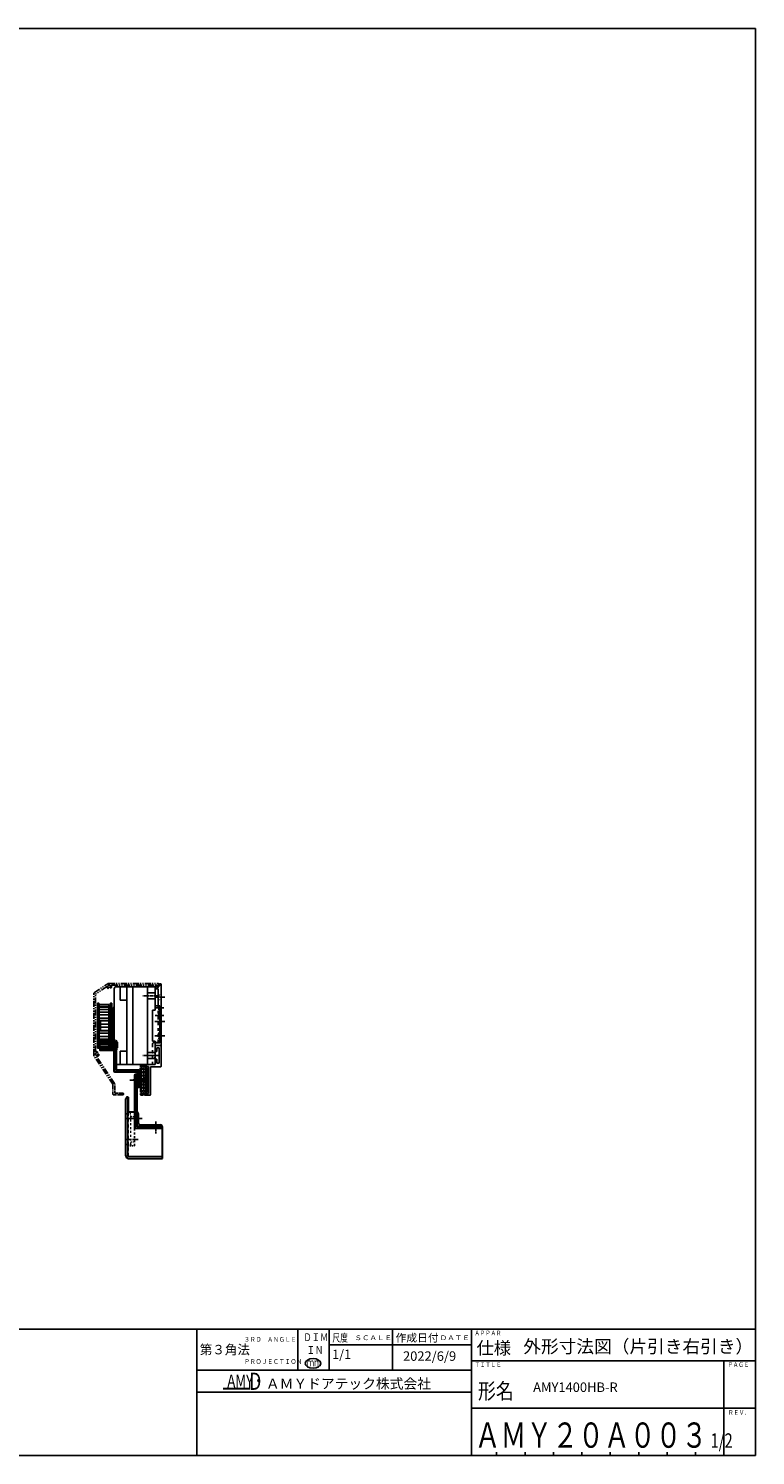
# Model space of a CAD drawing. Units: millimetres. Extents: x 617 to 3617, y 865 to 4020.
# Drawn here: x 2860 to 3617, y 2535 to 4020 of the extents above; entities that cross this region are included whole.
import ezdxf

# ---------------------------------------------------------------- set-up
doc = ezdxf.new("R2010")
doc.units = ezdxf.units.MM
for name, pattern in [('CENTER', [2, 1.25, -0.25, 0.25, -0.25]), ('DASHED', [0.75, 0.5, -0.25]), ('DIVIDE', [31.75, 12.7, -6.35, 0, -6.35, 0, -6.35]), ('DOT', [2, 1, -1]), ('HIDDEN', [0.375, 0.25, -0.125]), ('PHANTOM', [2.5, 1.25, -0.25, 0.25, -0.25, 0.25, -0.25]), ('WACOM_LSTYLE_M1', [24, 12, 12]), ('WACOM_LSTYLE_M3', [2, 1, -1])]:
    doc.linetypes.add(name, pattern=pattern)
for name, color, linetype in [('000', 7, 'WACOM_LSTYLE_M1'), ('1', 7, 'Continuous'), ('20', 7, 'Continuous'), ('GR1-1', 3, 'Continuous'), ('GR1_01', 7, 'Continuous'), ('ケース', 7, 'Continuous'), ('プーリ有', 7, 'Continuous'), ('プーリ無', 7, 'Continuous'), ('ベアリング', 7, 'Continuous'), ('図枠', 7, 'Continuous')]:
    doc.layers.add(name, color=color, linetype=linetype)
doc.styles.get("Standard").update_dxf_attribs({"font": 'txt.shx', "bigfont": 'extfont2.shx'})

msp = doc.modelspace()

# ---------------------------------------------------------------- linework, layer by layer
at = {"color": 0, "linetype": 'ByBlock'}
for p, q in [((617.261, 4019.6009), (3617.261, 4019.6009)), ((2980.147, 2925.3925), (2969.241, 2925.3925)), ((2964.147, 2907.5837), (2963.647, 2907.5837)), ((2963.647, 2907.5837), (2963.647, 2845.5837)), ((2964.147, 2907.5837), (2964.147, 2892.0837)), ((2974.6423, 2890.2198), (2974.647, 2880.5837)), ((2966.647, 2858.2837), (2966.647, 2856.7837)), ((2999.647, 2845.5837), (2963.647, 2845.5837)), ((2999.647, 2843.5837), (2999.647, 2845.5837))]:
    msp.add_line(p, q, dxfattribs=at)
at = {"color": 0, "linetype": 'Continuous', "lineweight": 25}
for p, q in [((2933.647, 2965.0925), (2933.147, 2965.0925)), ((2933.147, 2963.7925), (2933.647, 2963.7925)), ((2933.647, 2965.0925), (2933.647, 2965.5925)), ((2933.647, 2963.7925), (2933.647, 2965.0925)), ((2933.647, 2965.0925), (2950.647, 2965.0925)), ((2948.847, 2963.7925), (2933.647, 2963.7925)), ((2933.647, 2963.2925), (2933.647, 2963.7925)), ((2948.847, 2963.2925), (2948.847, 2963.7925)), ((2949.347, 2962.7925), (2949.847, 2962.7925)), ((2949.347, 2958.8925), (2949.847, 2958.8925)), ((2949.847, 2958.8925), (2949.847, 2962.7925)), ((2949.847, 2958.8925), (2949.847, 2958.3925)), ((2951.147, 2958.8925), (2949.847, 2958.8925)), ((2950.647, 2965.0925), (2950.647, 2965.5925)), ((2951.147, 2964.5925), (2951.647, 2964.5925)), ((2951.147, 2964.5925), (2951.147, 2958.8925)), ((2951.147, 2958.8925), (2951.647, 2958.8925)), ((2951.147, 2958.3925), (2951.147, 2958.8925))]:
    msp.add_line(p, q, dxfattribs=at)
at = {"color": 0, "linetype": 'Continuous', "lineweight": 50}
for p, q in [((2933.147, 2965.0925), (2933.147, 2963.7925)), ((2950.647, 2965.5925), (2933.647, 2965.5925)), ((2933.647, 2963.2925), (2948.847, 2963.2925)), ((2949.347, 2962.7925), (2949.347, 2958.8925)), ((2949.847, 2958.3925), (2951.147, 2958.3925)), ((2951.647, 2958.8925), (2951.647, 2964.5925))]:
    msp.add_line(p, q, dxfattribs=at)
at = {"color": 0, "linetype": 'Continuous'}
for p, q in [((2934.847, 2957.8925), (2934.347, 2957.8925)), ((2934.347, 2957.8925), (2934.347, 2956.3925)), ((2934.347, 2956.3925), (2934.847, 2956.3925)), ((2950.647, 2958.3925), (2934.847, 2958.3925)), ((2934.847, 2958.3925), (2934.847, 2957.8925)), ((2934.847, 2957.8925), (2950.647, 2957.8925)), ((2934.847, 2956.3925), (2934.847, 2957.8925)), ((2934.847, 2955.8925), (2934.847, 2956.3925)), ((2948.647, 2956.3925), (2934.847, 2956.3925)), ((2934.847, 2955.8925), (2948.647, 2955.8925)), ((2948.647, 2955.8925), (2948.647, 2956.3925)), ((2949.147, 2955.3925), (2949.147, 2934.3925)), ((2949.147, 2955.3925), (2949.647, 2955.3925)), ((2949.647, 2934.3925), (2949.647, 2955.3925)), ((2950.647, 2958.3925), (2950.647, 2957.8925)), ((2951.647, 2957.3925), (2951.147, 2957.3925)), ((2951.147, 2957.3925), (2951.147, 2936.3925)), ((2951.647, 2936.3925), (2951.647, 2957.3925)), ((2949.147, 2934.3925), (2949.647, 2934.3925)), ((2950.147, 2933.3925), (2950.147, 2933.8925)), ((2972.647, 2933.8925), (2950.147, 2933.8925)), ((2950.147, 2933.3925), (2972.647, 2933.3925)), ((2951.647, 2936.3925), (2951.147, 2936.3925)), ((2952.147, 2935.8925), (2952.147, 2935.3925)), ((2974.647, 2935.8925), (2952.147, 2935.8925)), ((2952.147, 2935.3925), (2974.647, 2935.3925)), ((2971.147, 2930.7851), (2970.647, 2930.7851)), ((2970.647, 2930.7851), (2970.647, 2875.2851)), ((2971.147, 2931.2851), (2971.147, 2930.7851)), ((2972.647, 2931.2851), (2971.147, 2931.2851)), ((2971.147, 2930.7851), (2972.647, 2930.7851)), ((2971.147, 2875.2851), (2971.147, 2930.7851)), ((2975.147, 2933.8925), (2972.647, 2933.8925)), ((2972.647, 2933.3925), (2972.647, 2933.8925)), ((2972.647, 2930.7851), (2972.647, 2931.2851)), ((2972.647, 2930.7851), (2973.147, 2930.7851)), ((2972.647, 2930.7851), (2972.647, 2877.7851)), ((2973.147, 2932.8925), (2973.147, 2917.8925)), ((2973.647, 2932.8925), (2973.147, 2932.8925)), ((2973.147, 2877.7851), (2973.147, 2930.7851)), ((2975.147, 2933.3925), (2973.647, 2933.3925)), ((2973.647, 2932.8925), (2973.647, 2933.3925)), ((2973.647, 2917.8925), (2973.647, 2932.8925)), ((2973.647, 2932.8925), (2975.147, 2932.8925)), ((2974.647, 2935.8925), (2974.647, 2935.3925)), ((2975.647, 2934.8925), (2975.147, 2934.8925)), ((2975.147, 2934.8925), (2975.147, 2933.8925)), ((2975.647, 2933.8925), (2975.147, 2933.8925)), ((2975.147, 2933.8925), (2975.147, 2933.3925)), ((2975.147, 2932.8925), (2975.147, 2933.3925)), ((2975.647, 2932.8925), (2975.147, 2932.8925)), ((2975.147, 2932.8925), (2975.147, 2917.8925)), ((2975.647, 2933.8925), (2975.647, 2934.8925)), ((2975.647, 2932.8925), (2975.647, 2933.8925)), ((2975.647, 2917.8925), (2975.647, 2932.8925)), ((2973.147, 2917.8925), (2973.647, 2917.8925)), ((2973.647, 2917.8925), (2973.647, 2917.3925)), ((2975.147, 2917.8925), (2973.647, 2917.8925)), ((2973.647, 2917.3925), (2975.147, 2917.3925)), ((2975.147, 2917.8925), (2975.147, 2917.3925)), ((2975.147, 2917.8925), (2975.647, 2917.8925)), ((2971.147, 2875.2851), (2970.647, 2875.2851)), ((2971.147, 2874.7851), (2971.147, 2875.2851)), ((2997.647, 2875.2851), (2971.147, 2875.2851)), ((2971.147, 2874.7851), (2997.647, 2874.7851)), ((2972.647, 2877.7851), (2973.147, 2877.7851)), ((2997.647, 2877.2851), (2973.647, 2877.2851)), ((2973.647, 2877.2851), (2973.647, 2876.7851)), ((2973.647, 2876.7851), (2997.647, 2876.7851)), ((2997.647, 2877.2851), (2997.647, 2876.7851)), ((2997.647, 2877.2851), (2999.147, 2877.2851)), ((2999.647, 2876.7851), (2997.647, 2876.7851)), ((2997.647, 2876.7851), (2997.647, 2875.2851)), ((2997.647, 2874.7851), (2997.647, 2875.2851)), ((2997.647, 2875.2851), (2999.647, 2875.2851)), ((2999.147, 2874.7851), (2997.647, 2874.7851)), ((2999.647, 2875.2851), (2999.647, 2876.7851))]:
    msp.add_line(p, q, dxfattribs=at)
at = {"color": 0, "linetype": 'DASHED', "lineweight": 50}
for p, q in [((2944.047, 2963.2925), (2944.047, 2965.5925)), ((2948.847, 2965.5925), (2948.847, 2963.7925))]:
    msp.add_line(p, q, dxfattribs=at)
at = {"color": 0, "linetype": 'DASHED'}
for p, q in [((2944.497, 2955.8925), (2944.497, 2958.3925)), ((2947.797, 2958.3925), (2947.797, 2955.8925)), ((2970.647, 2927.9351), (2973.147, 2927.9351)), ((2973.147, 2930.3425), (2975.647, 2930.3425)), ((2973.147, 2927.4925), (2975.647, 2927.4925)), ((2973.147, 2927.0425), (2975.647, 2927.0425)), ((2973.147, 2926.9425), (2975.647, 2926.9425)), ((2973.147, 2922.6351), (2970.647, 2922.6351)), ((2972.647, 2917.2851), (2971.147, 2917.2851)), ((2975.647, 2923.8425), (2973.147, 2923.8425)), ((2975.647, 2923.7425), (2973.147, 2923.7425)), ((2975.647, 2923.2925), (2973.147, 2923.2925)), ((2975.647, 2920.4425), (2973.147, 2920.4425)), ((2973.147, 2886.9351), (2970.647, 2886.9351)), ((2973.147, 2883.6351), (2970.647, 2883.6351)), ((2978.997, 2874.7851), (2978.997, 2877.2851)), ((2982.297, 2877.2851), (2982.297, 2874.7851)), ((2990.997, 2874.7851), (2990.997, 2877.2851)), ((2994.297, 2877.2851), (2994.297, 2874.7851))]:
    msp.add_line(p, q, dxfattribs=at)
at = {"color": 0, "linetype": 'PHANTOM', "ltscale": 2}
for p, q in [((2958.2258, 2911.5922), (2949.9258, 2911.5922)), ((2949.0258, 2909.7922), (2958.2258, 2909.7922))]:
    msp.add_line(p, q, dxfattribs=at)
at = {"color": 0, "linetype": 'CENTER'}
for p, q in [((2978.147, 2925.2851), (2965.647, 2925.2851)), ((2978.147, 2885.2851), (2965.647, 2885.2851)), ((2992.647, 2869.7851), (2992.647, 2882.2851))]:
    msp.add_line(p, q, dxfattribs=at)
at = {"color": 0, "linetype": 'CENTER', "ltscale": 2}
for p, q in [((2960.647, 2885.2837), (2974.6447, 2885.2856)), ((2978.553, 2885.2851), (2966.053, 2885.2851)), ((2960.647, 2863.2837), (2974.4707, 2863.2837))]:
    msp.add_line(p, q, dxfattribs=at)
at = {"color": 0, "linetype": 'DOT'}
for p, q in [((2961.647, 2890.2837), (2966.647, 2890.2837)), ((2964.147, 2891.7837), (2970.647, 2891.7837)), ((2961.647, 2858.2837), (2966.647, 2858.2837)), ((2964.147, 2856.7837), (2970.647, 2856.7837))]:
    msp.add_line(p, q, dxfattribs=at)
at = {"color": 0, "linetype": 'DOT', "ltscale": 2}
msp.add_line((2970.647, 2856.7837), (2970.647, 2891.7837), dxfattribs=at)
at = {"color": 0, "linetype": 'DIVIDE', "ltscale": 0.3}
msp.add_line((2986.053, 2876.7851), (2986.053, 2876.7851), dxfattribs=at)
at = {"color": 0, "linetype": 'Continuous'}
for points in [[(2973.647, 2933.3925), (2973.6469, 2933.3993), (2973.6454, 2933.4202), (2973.6413, 2933.4456), (2973.6318, 2933.4792), (2973.6236, 2933.5001), (2973.6047, 2933.5364), (2973.5774, 2933.5758), (2973.544, 2933.6135), (2973.4801, 2933.669), (2973.4037, 2933.7193), (2973.2128, 2933.8047), (2972.9564, 2933.868), (2972.647, 2933.8925)], [(2972.647, 2933.3925), (2972.7243, 2933.3865), (2972.8017, 2933.368), (2972.8675, 2933.3412), (2972.9299, 2933.3047), (2972.9808, 2933.2647), (2973.0254, 2933.2193), (2973.0624, 2933.1708), (2973.0905, 2933.1233), (2973.0955, 2933.1135), (2973.1211, 2933.0513), (2973.1353, 2933.0001), (2973.1433, 2932.953), (2973.1462, 2932.9202), (2973.147, 2932.8925)]]:
    msp.add_lwpolyline(points, dxfattribs=at)
at = {"color": 0, "linetype": 'Continuous', "lineweight": 50}
for centre, radius, start, end in [((2933.647, 2965.0925), 0.5, 90, 180), ((2933.647, 2963.7925), 0.5, 180, 270), ((2948.847, 2962.7925), 0.5, 0, 90), ((2949.847, 2958.8925), 0.5, 180, 270), ((2950.647, 2964.5925), 1, 0, 90), ((2951.147, 2958.8925), 0.5, 270, 0)]:
    msp.add_arc(centre, radius, start, end, dxfattribs=at)
at = {"color": 0, "linetype": 'Continuous'}
for centre, radius, start, end in [((2934.847, 2957.8925), 0.5, 90, 180), ((2934.847, 2956.3925), 0.5, 180, 270), ((2948.647, 2955.3925), 1, 0, 90), ((2948.647, 2955.3925), 0.5, 0, 90), ((2950.647, 2957.3925), 1, 0, 90), ((2950.647, 2957.3925), 0.5, 0, 90), ((2950.147, 2934.3925), 1, 180, 270), ((2950.147, 2934.3925), 0.5, 180, 270), ((2952.147, 2936.3925), 1, 180, 270), ((2952.147, 2936.3925), 0.5, 180, 270), ((2971.147, 2930.7851), 0.5, 90, 180), ((2972.647, 2930.7851), 0.5, 0, 90), ((2973.647, 2932.8925), 0.5, 90, 180), ((2974.647, 2934.8925), 1, 0, 90), ((2974.647, 2934.8925), 0.5, 0, 90), ((2975.147, 2932.8925), 0.5, 0, 90), ((2973.647, 2917.8925), 0.5, 180, 270), ((2975.147, 2917.8925), 0.5, 270, 0), ((2971.147, 2875.2851), 0.5, 180, 270), ((2973.647, 2877.7851), 1, 180, 270), ((2973.647, 2877.7851), 0.5, 180, 270), ((2999.147, 2876.7851), 0.5, 0, 90), ((2999.147, 2875.2851), 0.5, 270, 0)]:
    msp.add_arc(centre, radius, start, end, dxfattribs=at)
at = {"color": 0, "linetype": 'Continuous', "lineweight": 25}
for centre, radius in [((2948.847, 2962.7925), 1), ((2950.647, 2964.5925), 0.5)]:
    msp.add_arc(centre, radius, 0, 90, dxfattribs=at)
at = {"color": 0, "linetype": 'PHANTOM', "ltscale": 2}
for centre, start, end in [((2949.0258, 2910.6922), 180, 270), ((2958.2258, 2910.6922), 270, 90)]:
    msp.add_arc(centre, 0.9, start, end, dxfattribs=at)
at = {"color": 0, "linetype": 'DASHED'}
for centre, start, end in [((2971.147, 2916.7851), 90, 180), ((2972.647, 2916.7851), 0, 90)]:
    msp.add_arc(centre, 0.5, start, end, dxfattribs=at)
at = {"layer": '000', "color": 0, "linetype": 'ByBlock'}
for p, q in [((2995.147, 3020.3925), (2995.147, 3002.3925)), ((2933.547, 3001.8925), (2933.547, 3003.8925)), ((2933.847, 3003.8925), (2943.847, 3003.8925)), ((2933.847, 3003.8925), (2933.847, 2959.8925)), ((2943.847, 3003.8925), (2943.847, 2959.8925)), ((2943.847, 2959.8925), (2933.847, 2959.8925)), ((2944.497, 2963.3025), (2934.497, 2963.3025)), ((2934.497, 2963.3025), (2934.497, 2963.3025)), ((2934.497, 2963.3025), (2934.497, 2959.8925)), ((2934.497, 2961.8025), (2944.497, 2961.8025)), ((2944.497, 2961.8025), (2934.497, 2961.8025)), ((2934.497, 2958.3925), (2934.497, 2961.8025)), ((2934.497, 2959.8925), (2944.497, 2959.8925)), ((2944.497, 2959.8925), (2934.497, 2959.8925)), ((2934.497, 2958.3925), (2944.497, 2958.3925)), ((2944.497, 2963.3025), (2944.497, 2959.8925)), ((2944.497, 2958.3925), (2944.497, 2961.8025)), ((2944.497, 2958.3925), (2944.497, 2958.3925)), ((2977.8557, 2938.0925), (2977.8557, 2916.0925)), ((2977.8557, 2934.6903), (2977.8557, 2912.6903)), ((2977.8557, 2934.6903), (2977.8557, 2912.6903)), ((2982.4383, 2938.0925), (2982.4383, 2916.0925)), ((2982.4383, 2934.6903), (2982.4383, 2912.6903)), ((2982.4383, 2934.6903), (2982.4383, 2912.6903))]:
    msp.add_line(p, q, dxfattribs=at)
at = {"layer": '000', "color": 0, "linetype": 'CENTER', "ltscale": 3}
for p, q in [((2996.4162, 3012.8925), (2979.123, 3012.8925)), ((2996.4162, 2950.8925), (2979.123, 2950.8925))]:
    msp.add_line(p, q, dxfattribs=at)
at = {"layer": '000', "color": 0, "linetype": 'ByBlock', "ltscale": 5}
msp.add_line((2955.447, 2941.3925), (2981.2439, 2941.3925), dxfattribs=at)
at = {"layer": '000', "color": 0, "linetype": 'ByBlock', "ltscale": 3}
msp.add_line((2980.147, 2936.3925), (2980.147, 2914.3925), dxfattribs=at)
at = {"layer": '1', "color": 0, "linetype": 'PHANTOM', "ltscale": 5}
for p, q in [((2928.1258, 2951.3977), (2928.1258, 3014.7218)), ((2929.0164, 3016.3859), (2942.622, 3025.4563)), ((2929.9258, 2954.9963), (2929.9258, 3014.5612)), ((2941.1965, 3022.3426), (2930.1485, 3014.9773)), ((2943.7314, 3025.7922), (2995.2258, 3025.7922)), ((2946.83, 3023.9922), (2994.5258, 3023.9922)), ((2993.9651, 3022.4457), (2994.5258, 3023.0064)), ((2994.5258, 3023.0064), (2994.5258, 3023.9922)), ((2995.5794, 3022.6457), (2994.6723, 3021.7386)), ((2995.7258, 3025.2922), (2995.7258, 3022.9993)), ((2948.0418, 2920.9181), (2928.4617, 2950.2883)), ((2949.5899, 2921.841), (2931.2808, 2949.3046))]:
    msp.add_line(p, q, dxfattribs=at)
at = {"layer": '1', "color": 0, "linetype": 'Continuous'}
for p, q in [((2992.547, 3020.8925), (2992.547, 3023.4925)), ((2993.047, 3023.9925), (2993.972, 3023.9925)), ((2995.147, 3020.3925), (2993.047, 3020.3925)), ((2993.747, 3022.8425), (2993.747, 3021.5925)), ((2993.972, 3022.8425), (2993.747, 3022.8425)), ((2993.747, 3021.5925), (2994.947, 3021.5925)), ((2994.947, 3021.5925), (2996.647, 3023.2925)), ((2996.647, 3023.2925), (2996.647, 3025.0925)), ((2997.147, 3025.5925), (2997.647, 3025.5925)), ((2998.147, 3025.0925), (2998.147, 2961.3925)), ((2991.147, 2964.3925), (2995.147, 2964.3925)), ((2991.947, 2961.3925), (2991.947, 2941.3925)), ((2998.147, 2961.3925), (2991.947, 2961.3925)), ((2991.947, 2960.3925), (2991.947, 2954.8925)), ((2998.147, 2961.3925), (2992.947, 2961.3925)), ((2993.947, 2958.8925), (2996.147, 2958.8925)), ((2993.947, 2954.8925), (2993.947, 2958.8925)), ((2996.147, 2958.8925), (2996.147, 2942.8925)), ((2998.147, 2939.8925), (2998.147, 2961.3925)), ((2977.147, 2939.5925), (2977.147, 2941.1925)), ((2977.347, 2941.3925), (2979.05, 2941.3925)), ((2979.3964, 2941.1925), (2979.4289, 2941.1362)), ((2980.865, 2941.1362), (2980.8975, 2941.1925)), ((2981.2439, 2941.3925), (2991.947, 2941.3925)), ((2991.947, 2941.3925), (2989.147, 2941.3925)), ((2991.947, 2954.8925), (2993.947, 2954.8925)), ((2991.947, 2946.8925), (2991.947, 2941.3925)), ((2993.947, 2946.8925), (2991.947, 2946.8925)), ((2993.947, 2942.8925), (2993.947, 2946.8925)), ((2996.147, 2942.8925), (2993.947, 2942.8925)), ((2977.647, 2939.3925), (2977.347, 2939.3925)), ((2977.647, 2938.8925), (2977.647, 2939.3925)), ((2982.647, 2938.8925), (2982.647, 2939.3925)), ((2982.647, 2939.3925), (2985.147, 2939.3925)), ((2985.147, 2939.3925), (2985.147, 2911.3925)), ((2987.147, 2910.3925), (2987.147, 2938.8925)), ((2987.147, 2938.8925), (2997.147, 2938.8925)), ((2977.147, 2911.1925), (2977.147, 2909.5925)), ((2977.647, 2911.3925), (2977.347, 2911.3925)), ((2977.647, 2911.8925), (2977.647, 2911.3925)), ((2982.647, 2911.8925), (2982.647, 2911.3925)), ((2982.647, 2911.3925), (2985.147, 2911.3925)), ((2977.347, 2909.3925), (2979.05, 2909.3925)), ((2979.3964, 2909.5925), (2979.4289, 2909.6488)), ((2980.865, 2909.6488), (2980.8975, 2909.5925)), ((2981.2439, 2909.3925), (2986.147, 2909.3925))]:
    msp.add_line(p, q, dxfattribs=at)
at = {"layer": '1', "color": 0, "linetype": 'DOT', "ltscale": 3}
for p, q in [((2995.147, 2964.3925), (2995.147, 3002.3925)), ((2989.147, 2941.3925), (2989.147, 2962.3925))]:
    msp.add_line(p, q, dxfattribs=at)
at = {"layer": '1', "color": 0, "linetype": 'CENTER'}
for p, q in [((2983.2593, 2939.7656), (2975.9041, 2939.7656)), ((2983.2093, 2910.7656), (2976.0542, 2910.7656))]:
    msp.add_line(p, q, dxfattribs=at)
at = {"layer": '1', "color": 0, "linetype": 'PHANTOM', "ltscale": 2}
for p, q in [((2948.1258, 2910.6922), (2948.1258, 2920.6408)), ((2949.9258, 2911.5922), (2949.9258, 2920.7316))]:
    msp.add_line(p, q, dxfattribs=at)
at = {"layer": '1', "color": 0, "linetype": 'PHANTOM', "ltscale": 5}
for centre, radius, start, end in [((2930.1258, 3014.7218), 2, 123.6900675, 180), ((2930.4258, 3014.5612), 0.5, 123.6900675, 180), ((2941.3629, 3022.093), 0.3, 14.2006981, 123.6900675), ((2944.1258, 3022.7922), 2.55, 194.2006981, 229.9948099), ((2942.9044, 3021.3368), 0.65, 229.9948099, 49.9948099), ((2943.7314, 3023.7922), 2, 90, 123.6900675), ((2944.1258, 3022.7922), 1.25, 330.0051901, 229.9948099), ((2945.7713, 3021.8423), 0.65, 150.0051901, 330.0051901), ((2944.1258, 3022.7922), 2.55, 330.0051901, 18.4084802), ((2946.83, 3023.6922), 0.3, 90, 198.4084802), ((2994.3187, 3022.0922), 0.5, 135, 315), ((2995.2258, 3025.2922), 0.5, 0, 90), ((2995.2258, 3022.9993), 0.5, 315, 0), ((2930.1258, 2951.3977), 2, 180, 213.6900675), ((2931.1258, 2952.2922), 1.25, 80.0051901, 339.9948099), ((2930.2258, 2954.9963), 0.3, 180, 288.4084802), ((2931.1258, 2952.2922), 2.55, 80.0051901, 108.4084802), ((2931.5304, 2949.471), 0.3, 98.1623437, 213.6900675), ((2931.4556, 2954.1633), 0.65, 260.0051901, 80.0051901), ((2931.1258, 2952.2922), 2.55, 278.1623437, 339.9948099), ((2932.9112, 2951.6422), 0.65, 339.9948099, 159.9948099), ((2947.6258, 2920.6408), 0.5, 0, 33.6900675), ((2947.9258, 2920.7316), 2, 0, 33.6900675)]:
    msp.add_arc(centre, radius, start, end, dxfattribs=at)
at = {"layer": '1', "color": 0, "linetype": 'Continuous'}
for centre, radius, start, end in [((2993.047, 3023.4925), 0.5, 90, 180), ((2993.047, 3020.8925), 0.5, 180, 270), ((2993.972, 3023.4175), 0.575, 270, 90), ((2997.147, 3025.0925), 0.5, 90, 180), ((2997.647, 3025.0925), 0.5, 0, 90), ((2992.947, 2960.3925), 1, 90, 180), ((2977.347, 2941.1925), 0.2, 90, 180), ((2980.147, 2939.8925), 1.25, 127.9281418, 52.0718582), ((2979.05, 2940.9925), 0.4, 30, 90), ((2979.2557, 2941.0362), 0.2, 307.9281418, 30), ((2981.0383, 2941.0362), 0.2, 150, 232.0718582), ((2981.2439, 2940.9925), 0.4, 90, 150), ((2977.347, 2939.5925), 0.2, 180, 270), ((2980.147, 2938.8925), 2.5, 180, 0), ((2997.147, 2939.8925), 1, 270, 0), ((2977.347, 2911.1925), 0.2, 90, 180), ((2980.147, 2911.8925), 2.5, 0, 180), ((2980.147, 2910.8925), 1.25, 307.9281418, 232.0718582), ((2977.347, 2909.5925), 0.2, 180, 270), ((2979.05, 2909.7925), 0.4, 270, 330), ((2979.2557, 2909.7488), 0.2, 330, 52.0718582), ((2981.0383, 2909.7488), 0.2, 127.9281418, 210), ((2981.2439, 2909.7925), 0.4, 210, 270), ((2986.147, 2910.3925), 1, 270, 0)]:
    msp.add_arc(centre, radius, start, end, dxfattribs=at)
at = {"layer": '1', "color": 0, "linetype": 'DOT', "ltscale": 3}
msp.add_arc((2991.147, 2962.3925), 2, 90, 180, dxfattribs=at)
at = {"layer": '1', "color": 0, "linetype": 'PHANTOM', "ltscale": 2}
msp.add_arc((2949.0258, 2910.6922), 0.9, 180, 270, dxfattribs=at)
at = {"layer": '20', "color": 0, "linetype": 'CENTER'}
for p, q in [((3002.1971, 3011.3925), (2991.6207, 3011.3925)), ((3001.2464, 3000.3925), (2991.8584, 3000.3925)), ((3002.1971, 2986.3925), (2991.6207, 2986.3925)), ((3001.2464, 2992.3925), (2991.8584, 2992.3925)), ((3002.1971, 2971.3925), (2991.6207, 2971.3925)), ((2995.1858, 2950.8925), (2985.0847, 2950.8925))]:
    msp.add_line(p, q, dxfattribs=at)
at = {"layer": '20', "color": 0, "linetype": 'HIDDEN'}
for p, q in [((2998.147, 3013.9925), (2995.147, 3013.9925)), ((2998.147, 3008.7925), (2995.147, 3008.7925)), ((2998.147, 3002.0175), (2995.147, 3002.0175)), ((2998.147, 2998.7675), (2995.147, 2998.7675)), ((2998.147, 2994.0175), (2995.147, 2994.0175)), ((2998.147, 2990.7675), (2995.147, 2990.7675)), ((2998.147, 2988.9925), (2995.147, 2988.9925)), ((2998.147, 2983.7925), (2995.147, 2983.7925)), ((2998.147, 2973.9925), (2995.147, 2973.9925)), ((2998.147, 2968.7925), (2995.147, 2968.7925)), ((2991.947, 2953.4925), (2989.147, 2953.4925)), ((2991.947, 2948.2925), (2989.147, 2948.2925))]:
    msp.add_line(p, q, dxfattribs=at)
at = {"layer": 'GR1-1', "color": 0, "linetype": 'Continuous'}
msp.add_point((2980.147, 2939.8925), dxfattribs=at)
at = {"layer": 'GR1_01', "color": 0, "linetype": 'ByBlock', "lineweight": 30, "ltscale": 0.3}
for p, q in [((2961.647, 2846.5837), (2961.647, 2905.5837)), ((2964.147, 2892.0837), (2972.647, 2892.0837)), ((2976.647, 2878.5837), (2997.647, 2878.5837)), ((2999.647, 2843.5837), (2999.647, 2876.5837)), ((2964.647, 2843.5837), (2999.647, 2843.5837))]:
    msp.add_line(p, q, dxfattribs=at)
at = {"layer": 'GR1_01', "color": 0, "linetype": 'DOT', "lineweight": 20, "ltscale": 3}
for q in [(2964.147, 2892.0837), (2999.647, 2846.0837)]:
    msp.add_line((2964.147, 2846.0837), q, dxfattribs=at)
at = {"layer": 'GR1_01', "color": 0, "linetype": 'DOT', "lineweight": 20, "ltscale": 2}
msp.add_line((2966.647, 2858.2837), (2966.647, 2890.2837), dxfattribs=at)
at = {"layer": 'GR1_01', "color": 0, "linetype": 'DOT', "lineweight": 20}
for p, q in [((2966.647, 2887.4337), (2970.647, 2887.4337)), ((2966.647, 2861.1337), (2970.6668, 2861.1337))]:
    msp.add_line(p, q, dxfattribs=at)
at = {"layer": 'GR1_01', "color": 0, "linetype": 'ByBlock', "lineweight": 30, "ltscale": 0.3}
for centre, radius, start, end in [((2963.647, 2905.5837), 2, 90, 180), ((2972.647, 2890.0837), 2, 0, 90), ((2976.647, 2880.5837), 2, 180, 270), ((2997.647, 2876.5837), 2, 0, 90), ((2964.647, 2846.5837), 3, 180, 270)]:
    msp.add_arc(centre, radius, start, end, dxfattribs=at)
at = {"layer": 'ケース', "color": 0, "linetype": 'ByBlock', "lineweight": 30}
for p, q in [((2982.647, 2929.5393), (2983.147, 2929.8846)), ((2982.647, 2929.5393), (2983.147, 2929.5393)), ((2982.647, 2926.1371), (2983.147, 2926.4824)), ((2982.647, 2926.1371), (2983.147, 2926.4824)), ((2982.647, 2926.1371), (2983.147, 2926.1371)), ((2982.647, 2926.1371), (2983.147, 2926.1371)), ((2982.647, 2924.6457), (2983.147, 2924.3004)), ((2982.647, 2924.6457), (2983.147, 2924.6457)), ((2982.647, 2921.2434), (2983.147, 2920.8981)), ((2982.647, 2921.2434), (2983.147, 2921.2434)), ((2982.647, 2921.2434), (2983.147, 2920.8981)), ((2982.647, 2921.2434), (2983.147, 2921.2434))]:
    msp.add_line(p, q, dxfattribs=at)
at = {"layer": 'プーリ有', "color": 0, "linetype": 'ByBlock'}
for p, q in [((2931.947, 3004.8925), (2931.947, 2958.8925)), ((2932.447, 3005.3925), (2933.047, 3005.3925)), ((2933.547, 3004.8925), (2933.547, 2958.8925)), ((2945.347, 3001.8925), (2933.547, 3001.8925)), ((2945.347, 3001.0995), (2933.547, 3001.0995)), ((2945.347, 3004.8925), (2945.347, 2958.8925)), ((2946.447, 3005.3925), (2945.847, 3005.3925)), ((2946.947, 3004.8925), (2946.947, 2958.8925)), ((2931.947, 2976.3925), (2931.947, 2987.3925)), ((2945.347, 2998.7995), (2933.547, 2998.7995)), ((2945.347, 2995.8405), (2933.547, 2995.8405)), ((2945.347, 2993.0405), (2933.547, 2993.0405)), ((2945.347, 2989.7925), (2933.547, 2989.7925)), ((2945.347, 2986.9925), (2933.547, 2986.9925)), ((2946.947, 2987.8925), (2947.947, 2987.8925)), ((2947.947, 2964.8925), (2947.947, 2998.8925)), ((2945.347, 2983.2925), (2933.547, 2983.2925)), ((2945.347, 2980.4925), (2933.547, 2980.4925)), ((2945.347, 2976.7925), (2933.547, 2976.7925)), ((2945.347, 2973.9925), (2933.547, 2973.9925)), ((2945.347, 2970.7445), (2933.547, 2970.7445)), ((2946.947, 2975.8925), (2947.947, 2975.8925)), ((2932.447, 2958.3925), (2933.047, 2958.3925)), ((2945.347, 2967.9445), (2933.547, 2967.9445)), ((2945.347, 2964.9855), (2933.547, 2964.9855)), ((2945.347, 2962.6855), (2933.547, 2962.6855)), ((2945.347, 2961.8925), (2933.547, 2961.8925)), ((2946.447, 2958.3925), (2945.847, 2958.3925))]:
    msp.add_line(p, q, dxfattribs=at)
at = {"layer": 'プーリ有', "color": 0, "linetype": 'WACOM_LSTYLE_M3'}
for p, q in [((2933.447, 2981.8925), (2931.947, 2978.7302)), ((2931.947, 2978.7302), (2934.947, 2978.7302)), ((2946.947, 2976.3925), (2931.947, 2976.3925)), ((2934.947, 2978.7302), (2933.447, 2981.8925)), ((2934.947, 2976.3925), (2934.947, 2981.8925))]:
    msp.add_line(p, q, dxfattribs=at)
at = {"layer": 'プーリ有', "color": 0, "linetype": 'ByBlock'}
for centre, start, end in [((2932.447, 3004.8925), 90, 180), ((2933.047, 3004.8925), 0, 90), ((2945.847, 3004.8925), 90, 180), ((2946.447, 3004.8925), 0, 90), ((2932.447, 2958.8925), 180, 270), ((2933.047, 2958.8925), 270, 0), ((2945.847, 2958.8925), 180, 270), ((2946.447, 2958.8925), 270, 0)]:
    msp.add_arc(centre, 0.5, start, end, dxfattribs=at)
at = {"layer": 'プーリ無', "color": 0, "linetype": 'ByBlock'}
for p, q in [((2947.947, 2998.8925), (2949.447, 3001.8925)), ((2949.447, 2998.8925), (2949.447, 3001.8925)), ((2931.947, 2976.3925), (2931.947, 2987.3925)), ((2946.947, 2987.3925), (2931.947, 2987.3925)), ((2931.947, 2976.374), (2931.947, 2987.374)), ((2946.947, 2987.374), (2931.947, 2987.374)), ((2934.947, 2976.3925), (2934.947, 2987.3925)), ((2934.947, 2976.374), (2934.947, 2987.374)), ((2946.947, 2975.8925), (2946.947, 2987.8925)), ((2946.947, 2987.8925), (2947.947, 2987.8925)), ((2946.947, 2975.874), (2946.947, 2987.874)), ((2946.947, 2987.874), (2947.947, 2987.874)), ((2947.947, 2964.8925), (2947.947, 2998.8925)), ((2947.947, 2998.8925), (2947.947, 2998.8925)), ((2947.947, 2964.8925), (2947.947, 2998.8925)), ((2949.447, 2981.8925), (2949.447, 2998.8925)), ((2931.947, 2979.6012), (2934.947, 2984.1838)), ((2934.947, 2984.1838), (2931.947, 2984.1838)), ((2931.947, 2984.1838), (2934.947, 2979.6012)), ((2931.947, 2979.5828), (2934.947, 2984.1653)), ((2934.947, 2984.1653), (2931.947, 2984.1653)), ((2931.947, 2984.1653), (2934.947, 2979.5828)), ((2934.947, 2979.6012), (2931.947, 2979.6012)), ((2934.947, 2979.5828), (2931.947, 2979.5828)), ((2946.947, 2976.3925), (2931.947, 2976.3925)), ((2946.947, 2976.374), (2931.947, 2976.374)), ((2946.947, 2975.8925), (2947.947, 2975.8925)), ((2946.947, 2975.874), (2947.947, 2975.874)), ((2949.447, 2981.8925), (2949.447, 2964.8925)), ((2949.447, 2961.8925), (2947.947, 2964.8925)), ((2949.447, 2964.8925), (2949.447, 2961.8925))]:
    msp.add_line(p, q, dxfattribs=at)
at = {"layer": 'ベアリング', "color": 0, "linetype": 'ByBlock', "lineweight": 30}
for p, q in [((2977.647, 2931.0925), (2975.647, 2931.0925)), ((2975.647, 2931.0925), (2975.647, 2927.0925)), ((2977.647, 2927.6903), (2975.647, 2927.6903)), ((2975.647, 2927.6903), (2975.647, 2923.6903)), ((2977.647, 2927.6903), (2975.647, 2927.6903)), ((2975.647, 2927.6903), (2975.647, 2923.6903)), ((2975.647, 2923.0925), (2975.647, 2927.0925)), ((2976.647, 2931.0925), (2976.647, 2938.0925)), ((2976.647, 2938.0925), (2977.8557, 2938.0925)), ((2976.647, 2927.6903), (2976.647, 2934.6903)), ((2976.647, 2934.6903), (2977.8557, 2934.6903)), ((2976.647, 2927.6903), (2976.647, 2934.6903)), ((2976.647, 2934.6903), (2977.8557, 2934.6903)), ((2977.647, 2927.0925), (2977.647, 2931.0925)), ((2977.647, 2930.0925), (2983.147, 2930.0925)), ((2977.647, 2923.6903), (2977.647, 2927.6903)), ((2977.647, 2923.6903), (2977.647, 2927.6903)), ((2977.647, 2927.0925), (2977.647, 2923.0925)), ((2977.647, 2926.6903), (2983.147, 2926.6903)), ((2977.647, 2926.6903), (2983.147, 2926.6903)), ((2982.4383, 2938.0925), (2983.647, 2938.0925)), ((2982.4383, 2934.6903), (2983.647, 2934.6903)), ((2982.4383, 2934.6903), (2983.647, 2934.6903)), ((2983.147, 2929.8846), (2983.147, 2930.0925)), ((2983.147, 2924.6457), (2983.147, 2929.5393)), ((2983.147, 2926.4824), (2983.147, 2926.6903)), ((2983.147, 2926.4824), (2983.147, 2926.6903)), ((2983.147, 2921.2434), (2983.147, 2926.1371)), ((2983.147, 2921.2434), (2983.147, 2926.1371)), ((2983.647, 2938.0925), (2983.647, 2927.0925)), ((2983.647, 2934.6903), (2983.647, 2923.6903)), ((2983.647, 2934.6903), (2983.647, 2923.6903)), ((2983.647, 2916.0925), (2983.647, 2927.0925)), ((2975.647, 2919.6903), (2975.647, 2923.6903)), ((2975.647, 2919.6903), (2975.647, 2923.6903)), ((2977.647, 2923.0925), (2975.647, 2923.0925)), ((2977.647, 2919.6903), (2975.647, 2919.6903)), ((2977.647, 2919.6903), (2975.647, 2919.6903)), ((2976.647, 2923.0925), (2976.647, 2916.0925)), ((2976.647, 2919.6903), (2976.647, 2912.6903)), ((2976.647, 2919.6903), (2976.647, 2912.6903)), ((2976.647, 2916.0925), (2977.8557, 2916.0925)), ((2976.647, 2912.6903), (2977.8557, 2912.6903)), ((2976.647, 2912.6903), (2977.8557, 2912.6903)), ((2977.647, 2924.0925), (2983.147, 2924.0925)), ((2977.647, 2923.6903), (2977.647, 2919.6903)), ((2977.647, 2923.6903), (2977.647, 2919.6903)), ((2977.647, 2920.6903), (2983.147, 2920.6903)), ((2977.647, 2920.6903), (2983.147, 2920.6903)), ((2982.4383, 2916.0925), (2983.647, 2916.0925)), ((2982.4383, 2912.6903), (2983.647, 2912.6903)), ((2982.4383, 2912.6903), (2983.647, 2912.6903)), ((2983.147, 2924.0925), (2983.147, 2924.3004)), ((2983.147, 2920.6903), (2983.147, 2920.8981)), ((2983.147, 2920.6903), (2983.147, 2920.8981)), ((2983.647, 2912.6903), (2983.647, 2923.6903)), ((2983.647, 2912.6903), (2983.647, 2923.6903))]:
    msp.add_line(p, q, dxfattribs=at)
at = {"layer": 'ベアリング', "color": 0, "linetype": 'CENTER', "lineweight": 9}
for p, q in [((2980.147, 2927.0925), (2980.147, 2938.0925)), ((2980.147, 2923.6903), (2980.147, 2934.6903)), ((2980.147, 2923.6903), (2980.147, 2934.6903)), ((2980.147, 2927.0925), (2980.147, 2916.0925)), ((2980.147, 2923.6903), (2980.147, 2912.6903)), ((2980.147, 2923.6903), (2980.147, 2912.6903))]:
    msp.add_line(p, q, dxfattribs=at)
at = {"layer": 'ベアリング', "color": 0, "linetype": 'HIDDEN', "lineweight": 9}
for p, q in [((2980.147, 2927.6793), (2983.147, 2929.1425)), ((2980.147, 2927.6793), (2980.147, 2926.5057)), ((2983.147, 2927.5925), (2980.147, 2927.5925)), ((2983.147, 2926.5925), (2980.147, 2926.5925)), ((2980.147, 2926.5057), (2983.147, 2925.0425)), ((2980.147, 2924.2771), (2983.147, 2925.7403)), ((2980.147, 2924.2771), (2983.147, 2925.7403)), ((2980.147, 2924.2771), (2980.147, 2923.1035)), ((2980.147, 2924.2771), (2980.147, 2923.1035)), ((2983.147, 2924.1903), (2980.147, 2924.1903)), ((2983.147, 2924.1903), (2980.147, 2924.1903)), ((2983.147, 2923.1903), (2980.147, 2923.1903)), ((2983.147, 2923.1903), (2980.147, 2923.1903)), ((2980.147, 2923.1035), (2983.147, 2921.6403)), ((2980.147, 2923.1035), (2983.147, 2921.6403))]:
    msp.add_line(p, q, dxfattribs=at)
at = {"layer": 'ベアリング', "color": 0, "linetype": 'ByBlock', "lineweight": 30}
for centre, start, end in [((2980.147, 2939.0925), 203.578178, 336.421822), ((2980.147, 2935.6903), 203.578178, 336.421822), ((2980.147, 2935.6903), 203.578178, 336.421822), ((2980.147, 2915.0925), 23.578178, 156.421822), ((2980.147, 2911.6903), 23.578178, 156.421822), ((2980.147, 2911.6903), 23.578178, 156.421822)]:
    msp.add_arc(centre, 2.5, start, end, dxfattribs=at)
at = {"layer": '図枠', "color": 7, "linetype": 'ByBlock'}
for p, q in [((3617.261, 2534.6009), (3617.261, 4019.6009)), ((617.261, 2666.1209), (3617.261, 2666.1209)), ((617.261, 2534.6009), (3617.261, 2534.6009))]:
    msp.add_line(p, q, dxfattribs=at)
at = {"layer": '図枠', "color": 0, "linetype": 'ByBlock', "lineweight": -2}
for p, q in [((2949.447, 3020.3925), (2949.447, 2941.3925)), ((2991.947, 3022.3925), (2951.447, 3022.3925)), ((2955.447, 3022.3925), (2955.447, 3008.3925)), ((2962.447, 3022.3925), (2955.447, 3022.3925)), ((2962.447, 3022.3925), (2962.447, 2941.3925)), ((2968.947, 3022.3925), (2962.447, 3022.3925)), ((2968.947, 3022.3925), (2968.947, 2941.3925)), ((2983.947, 3022.3925), (2968.947, 3022.3925)), ((2983.947, 3022.3925), (2983.947, 2941.3925)), ((2991.947, 3022.3925), (2983.947, 3022.3925)), ((2983.947, 3016.0925), (2991.947, 3016.0925)), ((2991.947, 2997.8925), (2991.947, 3022.3925)), ((2955.447, 3008.3925), (2962.447, 3008.3925)), ((2983.947, 3009.6925), (2991.947, 3009.6925)), ((2991.947, 3002.3925), (2996.947, 3002.3925)), ((2996.947, 3002.3925), (2996.947, 2963.8925)), ((2989.447, 2997.8925), (2989.447, 2965.8925)), ((2989.447, 2997.8925), (2991.947, 2997.8925)), ((2955.447, 2955.3925), (2955.447, 2941.3925)), ((2962.447, 2955.3925), (2955.447, 2955.3925)), ((2991.947, 2965.8925), (2989.447, 2965.8925)), ((2991.947, 2941.3925), (2991.947, 2965.8925)), ((2991.947, 2963.8925), (2996.947, 2963.8925)), ((2949.447, 2941.3925), (2955.447, 2941.3925)), ((2983.947, 2954.0925), (2991.947, 2954.0925)), ((2983.947, 2947.6925), (2991.947, 2947.6925)), ((2983.947, 2941.3925), (2991.947, 2941.3925))]:
    msp.add_line(p, q, dxfattribs=at)
at = {"layer": '図枠', "color": 0, "linetype": 'WACOM_LSTYLE_M1'}
for p, q in [((2971.647, 2935.8925), (2970.147, 2935.8925)), ((2973.147, 2935.8925), (2971.647, 2935.8925))]:
    msp.add_line(p, q, dxfattribs=at)
at = {"layer": '図枠', "color": 0, "linetype": 'ByBlock'}
for p, q in [((3035.285, 2534.6009), (3035.285, 2666.1209)), ((3140.501, 2623.3769), (3140.501, 2666.1209)), ((3173.381, 2623.3769), (3173.381, 2666.1209)), ((3239.141, 2623.3769), (3239.141, 2666.1209)), ((3321.341, 2534.6009), (3321.341, 2666.1209)), ((3173.381, 2649.6809), (3321.341, 2649.6809)), ((3321.341, 2633.2409), (3617.261, 2633.2409)), ((3584.381, 2583.9209), (3584.381, 2633.2409)), ((3035.285, 2623.3769), (3321.341, 2623.3769)), ((3035.285, 2600.3609), (3321.341, 2600.3609)), ((3321.341, 2583.9209), (3617.261, 2583.9209)), ((3584.381, 2583.9209), (3584.381, 2534.6009)), ((3347.645, 2534.6009), (3347.645, 2537.8889)), ((3377.237, 2534.6009), (3377.237, 2537.8889)), ((3406.829, 2534.6009), (3406.829, 2537.8889)), ((3436.421, 2534.6009), (3436.421, 2537.8889)), ((3466.013, 2534.6009), (3466.013, 2537.8889)), ((3495.605, 2534.6009), (3495.605, 2537.8889)), ((3525.197, 2534.6009), (3525.197, 2537.8889)), ((3554.789, 2534.6009), (3554.789, 2537.8889))]:
    msp.add_line(p, q, dxfattribs=at)
at = {"layer": '図枠', "color": 0, "linetype": 'WACOM_LSTYLE_M1', "lineweight": 30}
msp.add_line((3091.1102, 2603.7731), (3062.7911, 2603.7731), dxfattribs=at)
at = {"layer": '図枠', "color": 0, "linetype": 'ByBlock', "lineweight": -2}
msp.add_arc((2951.447, 3020.3925), 2, 90, 180, dxfattribs=at)
at = {"layer": '図枠', "color": 0, "linetype": 'ByBlock'}
msp.add_ellipse((3156.4478, 2630.4461), major_axis=(-8.22, 0), ratio=0.6, dxfattribs=at)

# ---------------------------------------------------------------- texts
at = {"layer": '000', "color": 0, "linetype": 'ByBlock', "attachment_point": 1}
for s, insert, char_height, width in [('{\\H0.5631x;1/1\\P\\P\\P}', (3176.3948, 2644.7195), 17.047802, 69.492965), ('外形寸法図（片引き右引き）', (3375.4315, 2654.7883), 13.5, 204.28295), ('AMY1400HB-R', (3385.7317, 2610.5729), 9.864, 193.982766)]:
    msp.add_mtext(s, dxfattribs=dict(at, insert=insert, char_height=char_height, width=width))
at = {"layer": '図枠', "color": 0, "linetype": 'ByBlock', "attachment_point": 7}
for s, insert, char_height in [('\\T0.8696;\\W0.7667;{\\fMS Gothic|b0|i0|c128|p49;ＤＩＭ}', (3146.4605, 2653.5568), 8.22), ('\\T1.1739;\\W0.7188;{\\fMS Gothic|b0|i0|c128|p49;尺度}', (3176.669, 2652.9689), 8.22), ('\\T0.9091;\\W1.1579;{\\fMS Gothic|b0|i0|c128|p49;ＳＣＡＬＥ}', (3199.685, 2654.6129), 4.932), ('{\\fMS Gothic|b0|i0|c128|p49;作成日付}', (3242.429, 2652.9689), 8.22), ('\\T0.9091;\\W1.1579;{\\fMS Gothic|b0|i0|c128|p49;ＤＡＴＥ}', (3288.461, 2654.6129), 4.932), ('\\W0.8333;{\\fMS Gothic|b0|i0|c128|p49;ＡＰＰＡＲ}', (3324.629, 2659.5449), 4.932), ('\\W0.9677;{\\fMS Gothic|b0|i0|c128|p49;第３角法}', (3038.573, 2639.8169), 9.864), ('\\T0.8333;\\W0.9;{\\fMS Gothic|b0|i0|c128|p49;３ＲＤ\u3000ＡＮＧＬＥ}', (3084.605, 2652.9689), 4.932), ('\\T0.8696;\\W0.7667;{\\fMS Gothic|b0|i0|c128|p49;ＩＮ}', (3149.8796, 2640.2792), 8.22), ('{\\fMS Gothic|b0|i0|c128|p49;仕様}', (3326.7785, 2639.8169), 13.152), ('\\T0.8333;\\W0.9;{\\fMS Gothic|b0|i0|c128|p49;ＰＲＯＪＥＣＴＩＯＮ}', (3084.605, 2629.9529), 4.932), ('\\T0.9524;\\W0.7;{\\fMS Gothic|b0|i0|c128|p49;ｍｍ}', (3149.7534, 2627.381), 8.22), ('\\T0.8;\\W0.8333;{\\fMS Gothic|b0|i0|c128|p49;ＴＩＴＬＥ}', (3324.629, 2626.6649), 4.932), ('\\W0.8333;{\\fMS Gothic|b0|i0|c128|p49;ＰＡＧＥ}', (3588.2045, 2626.6649), 4.932), ('{\\W0.75;\\fMS Mincho|b0|i0|c128|p17;AMY}', (3067.1527, 2605.2624), 13.5), ('{\\W0.75;\\fMS Mincho|b0|i0|c128|p17;\\H0.8571x;\\P\\H1.0001x;D}', (3089.9775, 2602.8669), 21), ('{\\W0.75;\\fMS Gothic|b0|i0|c128|p49;・}', (3093.3758, 2606.2652), 12), ('{\\fMS Mincho|b0|i0|c128|p17;ＡＭＹドアテック株式会社}', (3107.3826, 2604.0608), 10.5), ('{\\W0.8333;\\fMS Gothic|b0|i0|c128|p49;\\H0.8333x;形名\u3000}', (3328.2005, 2593.4004), 19.728), ('{\\T1.3;\\W0.75;\\fMS Gothic|b0|i0|c128|p49;ＡＭＹ２０Ａ００３\\H0.5703x; 1/2}', (3324.8186, 2542.6141), 26.304), ('\\W0.8333;{\\fMS Gothic|b0|i0|c128|p49;ＲＥＶ．}', (3588.7734, 2576.9212), 4.932)]:
    msp.add_mtext(s, dxfattribs=dict(at, insert=insert, char_height=char_height))
at = {"layer": '図枠', "color": 0, "linetype": 'ByBlock', "insert": (3250.1649, 2642.9592), "char_height": 9.864, "width": 86.565477, "attachment_point": 1}
msp.add_mtext('{\\fMS Gothic|b0|i0|c128|p49;2022/6/9}', dxfattribs=at)

doc.saveas('drawing.dxf')
